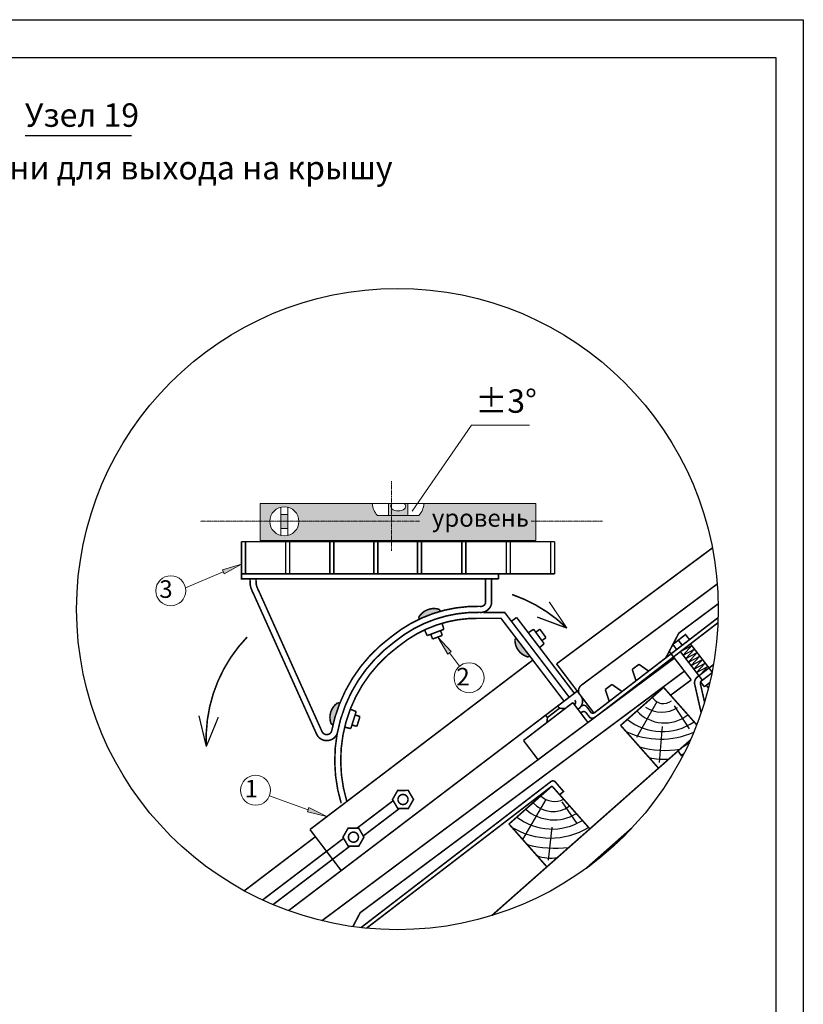
# Model space of a CAD drawing. Units: millimetres. Extents: x -3332883 to 40920555, y -16353787 to 305898.
# Drawn here: x 1393105 to 1406468, y 270854 to 287655 of the extents above; entities that cross this region are included whole.
import ezdxf
from ezdxf.enums import TextEntityAlignment as Align

# ---------------------------------------------------------------- set-up
doc = ezdxf.new("R2010")
doc.units = ezdxf.units.MM
doc.linetypes.add('CENTER', pattern=[2, 1.25, -0.25, 0.25, -0.25])
doc.layers.add('Steel', color=24, linetype='Continuous')
doc.layers.add('черепица', color=101, linetype='Continuous')
doc.layers.add('РАМКА', color=6, linetype='Continuous', plot=False)
doc.styles.add('Тех карта', font='isocpeur.TTF', dxfattribs={"height": 265})

msp = doc.modelspace()

# ---------------------------------------------------------------- hatches: boundary and pattern name
at = {"layer": 'черепица', "linetype": 'Continuous', "lineweight": 9, "ltscale": 10}
h = msp.add_hatch(color=253, dxfattribs=at)
h.paths.add_polyline_path([(1401908.122, 278766.244), (1401908.122, 279398.59), (1399998.861, 279398.59, -0.167604364), (1399912.115, 279194.661), (1399204.303, 279194.661, -0.167604364), (1399117.557, 279398.59), (1397205.775, 279398.59), (1397205.775, 278766.244)])
h.paths.add_polyline_path([(1397369.769, 279094.19, -1), (1397865.812, 279094.19, -1)], flags=16)
h.paths.add_polyline_path([(1397679.341, 278975.14), (1397556.239, 278975.14), (1397556.239, 279213.24), (1397679.341, 279213.24)], flags=0)
h = msp.add_hatch(color=253, dxfattribs=at)
h.paths.add_polyline_path([(1399724.809, 279398.59), (1399662.262, 279398.59, -0.490993583), (1399668.644, 279310.461, -0.202414627), (1399560.156, 279272.193, -0.005428779), (1399556.949, 279272.034), (1399556.949, 279194.661), (1399724.809, 279194.661)])
h.paths.add_polyline_path([(1399556.949, 279272.034, -0.196769625), (1399451.669, 279310.461, -0.490993583), (1399458.05, 279398.59), (1399391.609, 279398.59), (1399391.609, 279194.661), (1399556.949, 279194.661)])
h = msp.add_hatch(color=7, dxfattribs=at)
h.paths.add_polyline_path([(1396680.35, 278301.428), (1396723.713, 278271.511), (1396886.49, 278362.23)])
h.paths.add_polyline_path([(1396560.56, 278266.096), (1396590.142, 278197.069), (1396723.713, 278271.511), (1396680.35, 278301.428)])
for points in [[(1399907.89, 277455.062), (1399919.183, 277425.93, -0.041083231), (1400273.671, 277558.238, 0.038807303), (1400263.931, 277591.528, 0.35544551)], [(1400233.831, 277119.694), (1400404.767, 276826.005), (1400464.771, 276871.164)], [(1401574.659, 277099.924, 0.038807303), (1401545.16, 277081.676, 0.35544551), (1401771.438, 276774.779), (1401796.516, 276793.416, -0.041083231)], [(1398561.33, 275986.699, 0.038317807), (1398529.499, 275999.342, 0.35544551), (1398417.664, 275634.814), (1398447.569, 275625.763, -0.036383263)]]:
    msp.add_hatch(color=7, dxfattribs=at).paths.add_polyline_path(points)
h = msp.add_hatch(color=7, dxfattribs=at)
h.paths.add_polyline_path([(1398147.757, 274154.6), (1398159.348, 274103.209), (1398340.507, 274059.53)])
h.paths.add_polyline_path([(1398035.749, 274209.846), (1398010.693, 274139.05), (1398159.348, 274103.209), (1398147.757, 274154.6)])

# ---------------------------------------------------------------- linework, layer by layer
at = {"lineweight": 9}
for p, q in [((1395932.575, 277959.064), (1396575.661, 278230.86)), ((1400604.732, 276622.18), (1400435.523, 276849.152)), ((1397363.807, 274410.708), (1398022.959, 274173.707))]:
    msp.add_line(p, q, dxfattribs=at)
msp.add_lwpolyline([(1405997.917, 287006.857), (1405997.917, 250266.958), (1380327.044, 250266.958), (1380327.044, 287006.857)], close=True)
msp.add_lwpolyline([(1393196.683, 285679.293), (1395014.23, 285679.293)])
at = {"lineweight": 9, "const_width": 26.789}
for points in [[(1401501.523, 277846.061, -0.110477575), (1402436.083, 277272.683, -0.110477575)], [(1396287.38, 275252.843, -0.207157973), (1396985.01, 277122.314, -0.120341958)]]:
    msp.add_lwpolyline(points, format="xyb", dxfattribs=at)
at = {"lineweight": 9, "const_width": 21.699}
for points in [[(1402436.083, 277272.683), (1402134.83, 277721.21)], [(1402436.083, 277272.683), (1401929.863, 277461.55)], [(1396287.38, 275252.843), (1396161.743, 275778.337)], [(1396287.38, 275252.843), (1396491.586, 275753.072)]]:
    msp.add_lwpolyline(points, dxfattribs=at)
msp.add_circle((1399547.431, 277597.7), 5471.073)
at = {"lineweight": 9}
for centre in [(1395681.52, 277910.561), (1400767.335, 276424.844), (1397126.316, 274505.467)]:
    msp.add_circle(centre, 255.697, dxfattribs=at)
at = {"layer": 'Steel'}
for p, q in [((1404371.387, 276871.123), (1404566.06, 276973.714)), ((1404417.068, 276811.776), (1404566.06, 276973.714)), ((1404417.068, 276811.776), (1404611.741, 276914.366)), ((1404462.749, 276752.429), (1404611.741, 276914.366)), ((1404462.749, 276752.429), (1404657.422, 276855.019)), ((1404508.43, 276693.081), (1404657.422, 276855.019)), ((1404508.43, 276693.081), (1404703.103, 276795.672)), ((1404554.111, 276633.734), (1404703.103, 276795.672)), ((1404554.111, 276633.734), (1404748.784, 276736.324)), ((1404599.792, 276574.387), (1404748.784, 276736.324)), ((1404599.792, 276574.387), (1404794.465, 276676.977)), ((1404645.473, 276515.039), (1404794.465, 276676.977)), ((1404645.473, 276515.039), (1404840.146, 276617.63)), ((1404711.465, 276477.767), (1404840.146, 276617.63)), ((1404842.44, 276320.144), (1404870.821, 276335.1)), ((1403970.272, 276017.367), (1403621.24, 275407.414)), ((1404266.361, 275948.038), (1404522.989, 275554.08)), ((1404059.005, 275593.065), (1404007.679, 274979.557)), ((1401683.963, 273663.864), (1402080.535, 274349.009)), ((1402349.818, 274307.973), (1402604.879, 273939.523)), ((1402182.282, 273879.021), (1402114.514, 273310.848))]:
    msp.add_line(p, q, dxfattribs=at)
at = {"layer": 'Steel', "const_width": 26.789}
for points in [[(1396886.49, 278748.469), (1396886.49, 278197.626), (1402227.407, 278197.626)], [(1396886.49, 278748.469), (1402227.407, 278748.469)], [(1396954.565, 278197.626), (1396954.565, 278748.469)], [(1397640.709, 278197.626), (1397640.709, 278748.469)], [(1397708.783, 278197.626), (1397708.783, 278748.469)], [(1398395.703, 278197.626), (1398395.703, 278748.469)], [(1398463.777, 278197.626), (1398463.777, 278748.469)], [(1399143.207, 278197.626), (1399143.207, 278748.469)], [(1399211.282, 278197.626), (1399211.282, 278748.469)], [(1399890.65, 278197.626), (1399890.65, 278748.469)], [(1399958.724, 278197.626), (1399958.724, 278736.473)], [(1400645.572, 278197.626), (1400645.572, 278748.469)], [(1400713.646, 278197.626), (1400713.646, 278748.469)], [(1401403.348, 278197.626), (1401403.348, 278748.469)], [(1401471.422, 278197.626), (1401471.422, 278748.469)], [(1402159.332, 278197.626), (1402159.332, 278748.469)], [(1402227.407, 278197.626), (1402227.407, 278748.469)], [(1402260.031, 276663.064), (1404918.088, 278641.099)], [(1396886.49, 278197.626), (1396886.49, 278112.404), (1401270.324, 278112.404)], [(1401270.324, 278112.404), (1401270.324, 278197.626)], [(1402692.286, 276305.37), (1405001.642, 278026.918)], [(1404345.632, 277188.033), (1405017.741, 277689.068)], [(1400946.213, 277440.038), (1401312.702, 277440.038), (1402388.187, 276026.505)], [(1401008.637, 277540.486), (1401375.126, 277540.486), (1402476.128, 276093.416)], [(1401490.701, 277388.583), (1401578.642, 277455.493)], [(1401578.642, 277455.493), (1402564.069, 276160.326)], [(1402918.937, 275838.269), (1405016.587, 277452.88)], [(1402959.262, 275784.177), (1405013.571, 277365.428)], [(1404123.055, 276765.107), (1404345.632, 277188.033)], [(1404308.414, 276907.783), (1404243.643, 276994.241), (1404458.995, 277162.977), (1404527.074, 277076.091)], [(1404336.081, 277066.669), (1404402.586, 276980.269)], [(1404556.201, 276388.533), (1404181.241, 276875.668)], [(1404746.809, 276383.387), (1404371.387, 276871.123)], [(1404918.642, 276515.651), (1404543.22, 277003.387)], [(1398054.681, 273835.832), (1401854.991, 276727.295)], [(1398259.218, 272280.45), (1404269.544, 276760.949)], [(1398911.593, 272416.923), (1404440.651, 276538.652)], [(1402260.031, 276663.064), (1402895.913, 275824.465)], [(1403550.577, 276568.938), (1403665.717, 276654.771)], [(1403616.124, 276373.456), (1403550.577, 276568.938)], [(1403829.759, 276539.35), (1403665.717, 276654.771)], [(1404935.889, 276650.512), (1404661.15, 276439.039)], [(1404556.201, 276388.533), (1404204.644, 276126.902)], [(1404908.92, 276508.168), (1404735.754, 276374.878)], [(1397689.717, 272451.679), (1402612.397, 276197.096)], [(1403090.131, 276225.691), (1403205.271, 276311.524)], [(1403158.268, 276022.487), (1403090.131, 276225.691)], [(1403373.893, 276192.881), (1403205.271, 276311.524)], [(1403352.457, 275613.245), (1404085.567, 276261.556)], [(1404085.567, 276261.556), (1404649.874, 275623.436)], [(1404617.857, 276306.055), (1404725.286, 275830.653)], [(1404711.836, 276327.292), (1404783.335, 276010.893)], [(1404781.119, 276272.332), (1404715.548, 276355.231)], [(1404781.119, 276272.332), (1404872.899, 276343.893)], [(1404813.617, 276297.67), (1404850.13, 276250.841)], [(1402537.988, 276001.319), (1401696.037, 275355.252)], [(1402071.529, 275785.577), (1402105.71, 275747.623), (1402309.504, 275905.812), (1402280.192, 275944.338)], [(1402309.504, 275905.812), (1402403.983, 275898.491)], [(1402537.988, 276001.319), (1402795.278, 275661.932)], [(1402105.71, 275747.623), (1402094.124, 275660.722)], [(1403352.457, 275613.245), (1403998.685, 274882.489)], [(1401155.69, 272368.346), (1404540.816, 275361.911)], [(1401696.037, 275355.252), (1401953.328, 275015.865)], [(1404520.054, 275316.108), (1404401.346, 275238.574)], [(1404430.088, 275129.441), (1404386.437, 275099.297), (1404331.773, 275177.048)], [(1399019.571, 272152.151), (1402181.91, 274578.097)], [(1401448.8, 273929.786), (1402181.91, 274578.097)], [(1402181.91, 274578.097), (1402828.139, 273847.341)], [(1399551.274, 274503.296), (1399730.256, 274504.101), (1399820.445, 274349.5), (1399731.651, 274194.095), (1399552.669, 274193.289), (1399462.481, 274347.89), (1399551.274, 274503.296)], [(1398859.341, 273861.001), (1399473.79, 274328.504)], [(1398964.048, 273725.903), (1399578.497, 274193.406)], [(1398706.187, 273860.312), (1398885.169, 273861.117), (1398975.358, 273706.516), (1398886.564, 273551.111), (1398707.582, 273550.305), (1398617.393, 273704.906), (1398706.187, 273860.312)], [(1401448.8, 273929.786), (1402095.029, 273199.031)], [(1402763.153, 273171.44), (1403547.141, 273864.744)], [(1396935.171, 272790.546), (1398147.93, 273713.273)], [(1397246.602, 272633.949), (1398628.702, 273685.52)], [(1398587.876, 273135.043), (1398054.681, 273835.832)], [(1397425.144, 272555.029), (1398733.41, 273550.421)], [(1398786.781, 272179.762), (1398911.593, 272416.923)]]:
    msp.add_lwpolyline(points, dxfattribs=at)
for points in [[(1397032.764, 278112.404), (1397033.894, 278021.422, 0.082733439), (1397093.575, 277854.464), (1398167.051, 275465.838, 0.674181403), (1398521.151, 275479.28, -0.191838161), (1399506.892, 277046.528, -0.178403691), (1400948.451, 277542.225, -0.178403691)], [(1397134.983, 278112.404), (1397135.986, 278031.633, 0.080499508), (1397184.906, 277900.586), (1398260.28, 275507.737, 0.646932882), (1398422.484, 275507.737, -0.190559579), (1399444.425, 277127.474, -0.178094527), (1400950.689, 277644.412, -2.521409013)], [(1400930.273, 277544.26, 0.422510337), (1401152.199, 277695.575), (1401152.199, 278112.404)], [(1400950.689, 277644.412, 0.397980386), (1401049.987, 277706.175), (1401049.987, 278112.404)], [(1398668.539, 275979.153, -0.137648897), (1399507.259, 277045.992, -0.178409948), (1400948.437, 277541.578)], [(1398684.194, 274313.772, -0.319659445), (1399569.367, 276965.583, -0.178742035), (1400946.213, 277440.038)], [(1404661.15, 276439.039, 0.306488775), (1404617.857, 276306.055, 1.18941949)], [(1404735.754, 276374.878, 0.346636539), (1404711.836, 276327.292, 0.306488775)], [(1402692.286, 276305.37, 0.362726265), (1402644.064, 276155.476, 0.511766145)], [(1402568.837, 276043.778, -0.444500314), (1402565.231, 275965.383, -1244.38385227)], [(1402676.649, 276112.755, -0.440196384), (1402623.433, 275888.61, -0.395801071)], [(1402852.082, 275825.835), (1402770.005, 275936.183, 0.434993252), (1402675.235, 275935.295, 3.252388355)], [(1402824.707, 275751.029), (1402752.852, 275843.038, 0.315670593), (1402671.892, 275824.689, 3.252388355)], [(1402909.176, 275751.167, -0.40232809), (1402824.707, 275751.029, 0.492159594)], [(1402918.937, 275838.269, -0.287551891), (1402853.406, 275825.312, -0.287551891)], [(1398587.065, 274284.086, -0.120341958), (1398519.075, 275473.795, -0.120341958)], [(1398924.554, 272162.2), (1402175.363, 274663.323, -0.334898315), (1402249.243, 274636.382), (1402378.376, 274485.374), (1402314.142, 274428.569)], [(1399589.717, 274416.706, 1), (1399693.209, 274280.684, -247.924556703)], [(1399589.717, 274416.706, -1), (1399693.209, 274280.684, 247.924556703)], [(1398744.629, 273773.722, 1), (1398848.122, 273637.7, -247.924556703)], [(1398744.629, 273773.722, -1), (1398848.122, 273637.7, 247.924556703)]]:
    msp.add_lwpolyline(points, format="xyb", dxfattribs=at)
at = {"layer": 'Steel', "color": 7, "const_width": 26.789}
for points in [[(1399919.183, 277425.93), (1399907.89, 277455.062, -0.35544551), (1400263.931, 277591.528, -0.038317807), (1400273.581, 277558.666, -2.018636562)], [(1401802.095, 276798.196), (1401777.018, 276779.559, -0.35544551), (1401550.74, 277086.456, -0.038317807), (1401579.85, 277104.502, -2.018636562)], [(1398447.569, 275625.763), (1398417.664, 275634.814, -0.35544551), (1398529.499, 275999.342, -0.038317807), (1398561.33, 275986.699, -2.018636562)]]:
    msp.add_lwpolyline(points, format="xyb", dxfattribs=at)
for points in [[(1400053.224, 277144.763), (1400008.34, 277243.451)], [(1400338.842, 277252.182), (1400053.224, 277144.763)], [(1400311.669, 277148.968), (1400281.029, 277230.439)], [(1400338.842, 277252.182), (1400307.341, 277356.167)], [(1401868.99, 277252.644), (1401777.134, 277194.611)], [(1401868.99, 277252.644), (1402048.53, 277005.902)], [(1401975.712, 277253.912), (1401905.331, 277202.699)], [(1401975.712, 277253.912), (1402079.912, 277110.71)], [(1400145.904, 277086.626), (1400115.264, 277168.096)], [(1400311.669, 277148.968), (1400145.904, 277086.626)], [(1402079.912, 277110.71), (1402009.531, 277059.497)], [(1402048.53, 277005.902), (1401965.341, 276936.377)], [(1398842.957, 275849.303), (1398741.64, 275888.547)], [(1398842.957, 275849.303), (1398751.623, 275558.142)], [(1398907.521, 275764.315), (1398824.469, 275790.368)], [(1398907.521, 275764.315), (1398854.513, 275595.334)], [(1398751.623, 275558.142), (1398646.234, 275583.581)], [(1398854.513, 275595.334), (1398771.462, 275621.386)]]:
    msp.add_lwpolyline(points, dxfattribs=at)
at = {"layer": 'Steel'}
for centre, radius, start, end in [((1404084.541, 276202.775), 217.793, 210.0052448, 308.6290435), ((1404054.366, 276349.925), 510.387, 236.8107626, 301.9511584), ((1404066.164, 276482.497), 973.401, 232.0455223, 303.7037276), ((1404100.618, 276299.449), 644.451, 223.1246573, 308.2513381), ((1404032.917, 276771.594), 1392.425, 244.9718591, 294.0512174), ((1404110.459, 276740.28), 1554.485, 253.7539081, 279.4423181), ((1404067.326, 275952.952), 917.188, 255.4685572, 277.0464921), ((1402224.406, 274649.656), 333.298, 225.8672256, 297.7340965), ((1402200.091, 274600.259), 458.695, 222.0565869, 307.9499398), ((1402183.395, 274823.679), 979.479, 232.2542853, 301.8604258), ((1402216.563, 274731.572), 730.583, 228.722531, 301.4264107), ((1402156.085, 274949.959), 1259.358, 238.2812118, 301.1031066), ((1402261.413, 275643.42), 2125.385, 256.3497967, 275.5517765), ((1402159.498, 273985.51), 637.521, 248.2359197, 280.484493)]:
    msp.add_arc(centre, radius, start, end, dxfattribs=at)
at = {"layer": 'РАМКА', "color": 6, "linetype": 'Continuous'}
msp.add_lwpolyline([(1406467.679, 246547.519), (1377626.744, 246547.519), (1377626.744, 287654.663), (1406467.679, 287654.663)], close=True, dxfattribs=at)
at = {"layer": 'черепица', "color": 7, "linetype": 'Continuous', "lineweight": 9, "ltscale": 10}
for p, q in [((1400808.541, 280735.877), (1399797.236, 279267.826)), ((1401801.102, 280735.877), (1400808.541, 280735.877)), ((1397556.239, 279334.452), (1397556.239, 278853.927)), ((1397679.341, 279334.452), (1397679.341, 278853.927)), ((1399391.609, 279398.59), (1399391.609, 279194.661)), ((1399724.809, 279398.59), (1399724.809, 279194.661)), ((1397556.239, 279213.24), (1397679.341, 279213.24)), ((1397556.239, 278975.14), (1397679.341, 278975.14)), ((1396886.49, 278362.23), (1396560.56, 278266.096)), ((1396560.56, 278266.096), (1396590.142, 278197.069)), ((1396590.142, 278197.069), (1396886.49, 278362.23)), ((1400464.771, 276871.164), (1400233.831, 277119.694)), ((1400233.831, 277119.694), (1400404.767, 276826.005)), ((1400404.767, 276826.005), (1400464.771, 276871.164)), ((1398035.749, 274209.846), (1398010.693, 274139.05)), ((1398340.507, 274059.53), (1398035.749, 274209.846)), ((1398010.693, 274139.05), (1398340.507, 274059.53))]:
    msp.add_line(p, q, dxfattribs=at)
at = {"layer": 'черепица', "color": 7, "linetype": 'CENTER', "lineweight": 9, "ltscale": 3}
for p, q in [((1399444.988, 278592.736), (1399444.988, 279777.591)), ((1399922.879, 279097.473), (1396185.407, 279097.473)), ((1401827.585, 279097.473), (1403044.636, 279097.473))]:
    msp.add_line(p, q, dxfattribs=at)
at = {"layer": 'черепица', "color": 7, "linetype": 'Continuous', "lineweight": 18, "ltscale": 10}
for p, q in [((1397205.775, 279398.59), (1401908.122, 279398.59)), ((1397205.775, 278766.244), (1397205.775, 279398.59)), ((1401908.122, 279398.59), (1401908.122, 278766.244)), ((1399204.303, 279194.661), (1399912.115, 279194.661)), ((1401908.122, 278766.244), (1397205.775, 278766.244))]:
    msp.add_line(p, q, dxfattribs=at)
msp.add_circle((1397617.79, 279094.19), 248.021, dxfattribs=at)
for centre, radius, start, end in [((1399456.567, 279422.382), 339.844, 184.0145145, 222.0728677), ((1399551.241, 279419.829), 147.905, 227.6842919, 273.4558813), ((1399569.072, 279419.829), 147.905, 266.5441187, 312.3157081), ((1399631.398, 279352.059), 55.836, 311.8402702, 56.4432384), ((1399659.851, 279422.382), 339.844, 317.9271323, 355.9854855)]:
    msp.add_arc(centre, radius, start, end, dxfattribs=at)
at = {"layer": 'черепица', "color": 7, "linetype": 'Continuous', "lineweight": 9, "ltscale": 10}
msp.add_arc((1399488.915, 279352.059), 55.836, 123.5567616, 228.1597298, dxfattribs=at)

# ---------------------------------------------------------------- texts
at = {"lineweight": 25, "style": 'Тех карта'}
for s, p in [('Узел 19 ', (1394228.509, 285827.153)), ('Установка ступени для выхода на крышу', (1394005.613, 284928.13))]:
    msp.add_text(s, height=400, dxfattribs=at).set_placement(p, align=Align.CENTER)
at = {"lineweight": 25, "attachment_point": 2, "style": 'Тех карта'}
for s, insert, char_height in [('%%P3%%D', (1401399.684, 281347.319), 400), ('уровень', (1400961.011, 279302.882), 300), ('\\pxql;3', (1395600.34, 278088.552), 300), ('\\pxql;2', (1400666.789, 276594.337), 300), ('\\pxql;1', (1397055.022, 274683.459), 300)]:
    msp.add_mtext(s, dxfattribs=dict(at, insert=insert, char_height=char_height))

doc.saveas('drawing.dxf')
